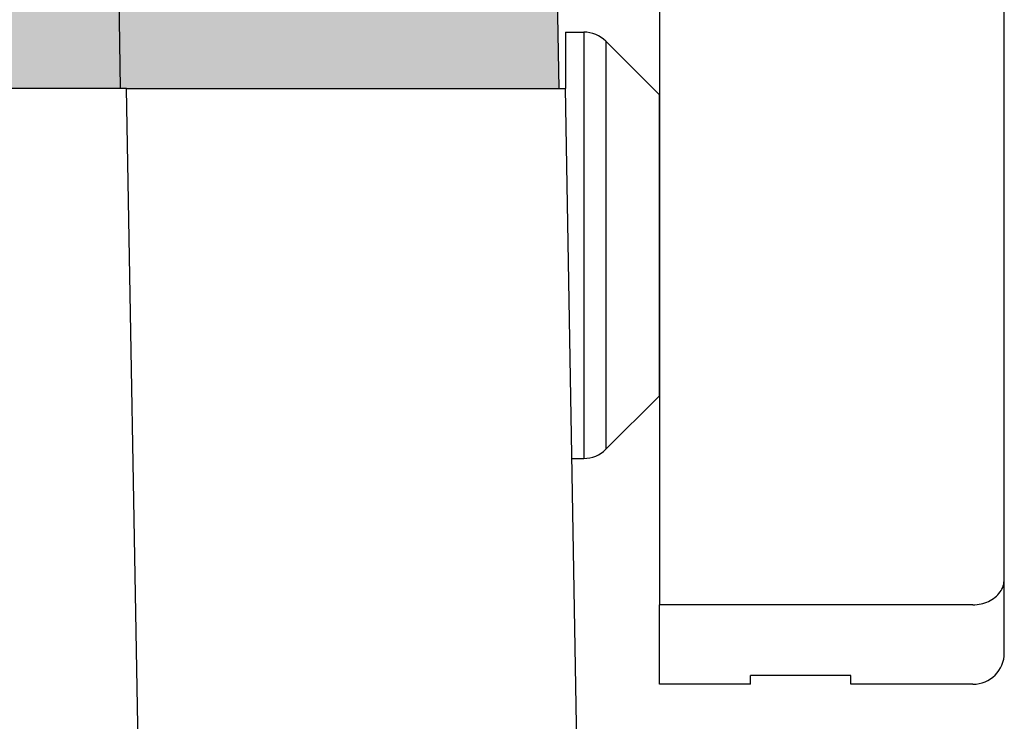
# Model space of a CAD drawing. Units: millimetres. Extents: x 135 to 432, y 218 to 428.
# Drawn here: x 263 to 279, y 280 to 291 of the extents above; entities that cross this region are included whole.
import ezdxf

# ---------------------------------------------------------------- set-up
doc = ezdxf.new("R2010")
doc.units = ezdxf.units.MM
doc.layers.add('1', color=7, linetype='Continuous')

msp = doc.modelspace()

# ---------------------------------------------------------------- hatches: boundary and pattern name
at = {"layer": '1', "linetype": 'Continuous'}
msp.add_hatch(color=7, dxfattribs=at).paths.add_polyline_path([(264.619, 294.854), (205.981, 294.854), (205.899, 290.144), (205.9, 290.144), (205.95, 290.144), (264.65, 290.144), (264.7, 290.144), (264.701, 290.144)])
h = msp.add_hatch(color=7, dxfattribs=at)
edge = h.paths.add_edge_path()
edge.add_spline(control_points=[(271.616, 294.855), (271.608, 294.857), (271.585, 294.863), (271.531, 294.866), (271.449, 294.872), (271.338, 294.876), (271.203, 294.88), (271.04, 294.883), (270.852, 294.886), (270.639, 294.888), (270.438, 294.89), (270.244, 294.891), (270.05, 294.892), (269.821, 294.892), (269.587, 294.892), (269.349, 294.892), (269.11, 294.892), (268.838, 294.891), (268.539, 294.89), (268.23, 294.888), (267.928, 294.887), (267.645, 294.885), (267.312, 294.882), (266.91, 294.879), (266.421, 294.874), (265.902, 294.869), (265.355, 294.862), (264.982, 294.858), (264.791, 294.855)], knot_values=[0, 0, 0, 0, 0.022399, 0.07333, 0.159766, 0.270596, 0.406354, 0.564787, 0.758766, 0.972218, 1.202114, 1.361963, 1.555132, 1.783505, 2.048962, 2.256933, 2.49667, 2.76849, 3.072708, 3.391622, 3.695368, 3.979811, 4.240818, 4.695752, 5.185207, 5.705704, 6.253765, 6.825911, 6.825911, 6.825911, 6.825911], degree=3, periodic=0)
edge.add_spline(control_points=[(264.791, 294.855), (264.777, 294.855), (264.748, 294.854), (264.705, 294.854), (264.662, 294.854), (264.633, 294.854), (264.619, 294.854)], knot_values=[0, 0, 0, 0, 0.043078, 0.086171, 0.129278, 0.172381, 0.172381, 0.172381, 0.172381], degree=3, periodic=0)
edge.add_line((264.619, 294.854), (264.701, 290.144))
edge.add_line((264.701, 290.144), (264.75, 290.144))
edge.add_line((264.75, 290.144), (264.8, 290.144))
edge.add_line((264.8, 290.144), (264.801, 290.144))
edge.add_line((264.801, 290.144), (268.85, 290.144))
edge.add_line((268.85, 290.144), (270.55, 290.144))
edge.add_line((270.55, 290.144), (271.7, 290.144))
edge.add_line((271.7, 290.144), (271.618, 294.854))
edge.add_arc((269.7, 291.344), 4, 61.3508, 61.3858)

# ---------------------------------------------------------------- linework, layer by layer
at = {"color": 2, "linetype": 'Continuous'}
for p, q in [((264.619, 294.854), (264.701, 290.144)), ((272.093, 291.044), (272.093, 284.244)), ((272.446, 290.897), (272.446, 284.39)), ((265.089, 273.626), (264.801, 290.144)), ((278.3, 281.909), (273.3, 281.909))]:
    msp.add_line(p, q, dxfattribs=at)
at = {"color": 7, "linetype": 'Continuous'}
for p, q in [((271.7, 290.144), (271.618, 294.854)), ((278.8, 282.319), (278.8, 294.162)), ((273.3, 293.627), (273.3, 281.909)), ((271.8, 291.044), (272.093, 291.044)), ((271.8, 291.044), (271.8, 290.144)), ((273.3, 290.044), (272.446, 290.897)), ((264.65, 290.144), (205.95, 290.144)), ((264.7, 290.144), (264.65, 290.144)), ((264.701, 290.144), (264.7, 290.144)), ((264.75, 290.144), (264.701, 290.144)), ((264.8, 290.144), (264.75, 290.144)), ((264.801, 290.144), (264.8, 290.144)), ((264.801, 290.144), (268.85, 290.144)), ((268.85, 290.144), (270.55, 290.144)), ((270.55, 290.144), (271.7, 290.144)), ((271.7, 290.144), (271.8, 290.144)), ((272.088, 273.626), (271.8, 290.144)), ((273.3, 285.244), (273.3, 290.044)), ((273.3, 285.244), (272.446, 284.39)), ((271.903, 284.244), (272.093, 284.244)), ((278.8, 281.144), (278.8, 282.319)), ((273.3, 280.644), (273.3, 281.909)), ((274.75, 280.644), (273.3, 280.644)), ((274.75, 280.644), (274.75, 280.785)), ((276.35, 280.785), (274.75, 280.785)), ((276.35, 280.644), (276.35, 280.785)), ((278.3, 280.644), (276.35, 280.644))]:
    msp.add_line(p, q, dxfattribs=at)
for centre, start, end in [((272.093, 290.544), 45, 90), ((272.093, 284.744), 270, 315), ((278.3, 281.144), 270, 0)]:
    msp.add_arc(centre, 0.5, start, end, dxfattribs=at)
at = {"color": 2, "linetype": 'Continuous'}
msp.add_open_spline([(278.3, 281.909), (278.343, 281.912), (278.429, 281.917), (278.55, 281.96), (278.655, 282.024), (278.736, 282.11), (278.79, 282.21), (278.797, 282.283), (278.8, 282.319)], degree=3, knots=[0, 0, 0, 0, 0.1301599, 0.2575029, 0.3798136, 0.4960428, 0.6067355, 0.714102, 0.714102, 0.714102, 0.714102], dxfattribs=at)

doc.saveas('drawing.dxf')
